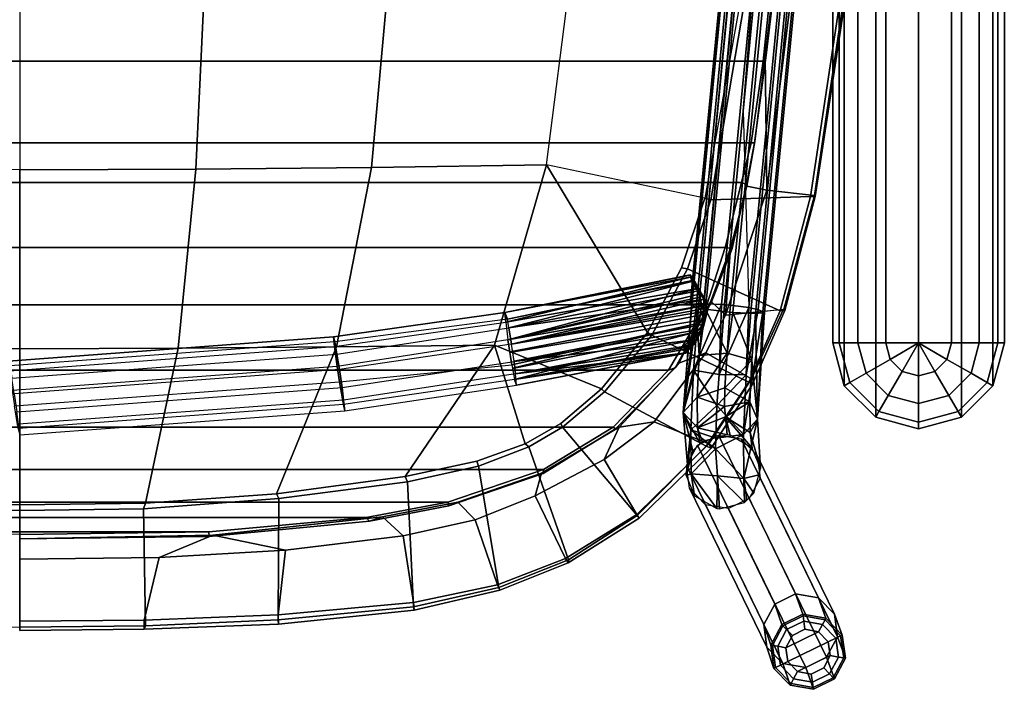
# Model space of a CAD drawing. Units: inches. Extents: x -2 to 130, y -6 to 144.
# Drawn here: x 80 to 92, y 120 to 128 of the extents above; entities that cross this region are included whole.
import ezdxf

# ---------------------------------------------------------------- set-up
doc = ezdxf.new("R2010")
doc.units = ezdxf.units.IN
doc.header["$MEASUREMENT"] = 0
for name, color, linetype in [('SEAT-ARM', 5, 'Continuous'), ('SEAT-BASE', 5, 'Continuous'), ('SEAT-FABRIC', 5, 'Continuous'), ('SEAT-GLIDE', 5, 'Continuous')]:
    doc.layers.add(name, color=color, linetype=linetype)

# ---------------------------------------------------------------- blocks, each defined once
blk = doc.blocks.new('1SAYL_SIDE_4LEG_UPHSBCK_ARMS_0T')
at = {"layer": 'SEAT-ARM'}
for points in [[(3.857, 11.479, 27.45), (3.357, 11.345, 27.45), (10.138, 11.345, 27.45), (9.638, 11.479, 27.45)], [(9.638, 11.479, 27.45), (9.638, 11.403, 27.161), (3.857, 11.403, 27.161), (3.857, 11.479, 27.45)], [(9.638, 11.479, 27.45), (10.138, 11.345, 27.45), (10.1, 11.279, 27.161), (9.638, 11.403, 27.161)], [(9.638, 11.186, 26.899), (3.857, 11.186, 26.899), (3.857, 11.403, 27.161), (9.638, 11.403, 27.161)], [(9.638, 11.403, 27.161), (10.1, 11.279, 27.161), (9.992, 11.091, 26.899), (9.638, 11.186, 26.899)], [(2.991, 10.979, 27.45), (10.504, 10.979, 27.45), (10.138, 11.345, 27.45), (3.357, 11.345, 27.45)], [(10.1, 11.279, 27.161), (10.439, 10.941, 27.161), (10.251, 10.832, 26.899), (9.992, 11.091, 26.899)], [(10.138, 11.345, 27.45), (10.504, 10.979, 27.45), (10.439, 10.941, 27.161), (10.1, 11.279, 27.161)], [(9.638, 11.186, 26.899), (9.638, 10.862, 26.682), (3.857, 10.862, 26.682), (3.857, 11.186, 26.899)], [(9.638, 11.186, 26.899), (9.992, 11.091, 26.899), (9.83, 10.81, 26.682), (9.638, 10.862, 26.682)], [(9.992, 11.091, 26.899), (10.251, 10.832, 26.899), (9.97, 10.67, 26.682), (9.83, 10.81, 26.682)], [(2.991, 10.979, 27.45), (2.857, 10.479, 27.45), (10.638, 10.479, 27.45), (10.504, 10.979, 27.45)], [(10.439, 10.941, 27.161), (10.562, 10.479, 27.161), (10.346, 10.479, 26.899), (10.251, 10.832, 26.899)], [(10.504, 10.979, 27.45), (10.638, 10.479, 27.45), (10.562, 10.479, 27.161), (10.439, 10.941, 27.161)], [(9.638, 10.479, 26.606), (3.857, 10.479, 26.606), (3.857, 10.862, 26.682), (9.638, 10.862, 26.682)], [(9.638, 10.862, 26.682), (9.83, 10.81, 26.682), (9.638, 10.479, 26.606)], [(9.83, 10.81, 26.682), (9.97, 10.67, 26.682), (9.638, 10.479, 26.606)], [(10.251, 10.832, 26.899), (10.346, 10.479, 26.899), (10.021, 10.479, 26.682), (9.97, 10.67, 26.682)], [(9.97, 10.67, 26.682), (10.021, 10.479, 26.682), (9.638, 10.479, 26.606)], [(2.991, 9.979, 27.45), (10.504, 9.979, 27.45), (10.638, 10.479, 27.45), (2.857, 10.479, 27.45)], [(9.638, 10.479, 26.606), (9.638, 10.096, 26.682), (3.857, 10.096, 26.682), (3.857, 10.479, 26.606)], [(10.021, 10.479, 26.682), (9.97, 10.288, 26.682), (9.638, 10.479, 26.606)], [(9.97, 10.288, 26.682), (9.83, 10.148, 26.682), (9.638, 10.479, 26.606)], [(9.83, 10.148, 26.682), (9.638, 10.096, 26.682), (9.638, 10.479, 26.606)], [(10.346, 10.479, 26.899), (10.251, 10.125, 26.899), (9.97, 10.288, 26.682), (10.021, 10.479, 26.682)], [(10.562, 10.479, 27.161), (10.439, 10.017, 27.161), (10.251, 10.125, 26.899), (10.346, 10.479, 26.899)], [(10.638, 10.479, 27.45), (10.504, 9.979, 27.45), (10.439, 10.017, 27.161), (10.562, 10.479, 27.161)], [(10.251, 10.125, 26.899), (9.992, 9.867, 26.899), (9.83, 10.148, 26.682), (9.97, 10.288, 26.682)], [(9.992, 9.867, 26.899), (9.638, 9.772, 26.899), (9.638, 10.096, 26.682), (9.83, 10.148, 26.682)], [(10.439, 10.017, 27.161), (10.1, 9.679, 27.161), (9.992, 9.867, 26.899), (10.251, 10.125, 26.899)], [(9.638, 9.772, 26.899), (3.857, 9.772, 26.899), (3.857, 10.096, 26.682), (9.638, 10.096, 26.682)], [(10.504, 9.979, 27.45), (10.138, 9.613, 27.45), (10.1, 9.679, 27.161), (10.439, 10.017, 27.161)], [(2.991, 9.979, 27.45), (3.357, 9.613, 27.45), (10.138, 9.613, 27.45), (10.504, 9.979, 27.45)], [(9.638, 9.772, 26.899), (9.638, 9.555, 27.161), (3.857, 9.555, 27.161), (3.857, 9.772, 26.899)], [(10.1, 9.679, 27.161), (9.638, 9.555, 27.161), (9.638, 9.772, 26.899), (9.992, 9.867, 26.899)], [(10.138, 9.613, 27.45), (9.638, 9.479, 27.45), (9.638, 9.555, 27.161), (10.1, 9.679, 27.161)], [(3.857, 9.479, 27.45), (9.638, 9.479, 27.45), (10.138, 9.613, 27.45), (3.357, 9.613, 27.45)], [(9.638, 9.479, 27.45), (3.857, 9.479, 27.45), (3.857, 9.555, 27.161), (9.638, 9.555, 27.161)]]:
    blk.add_3dface(points, dxfattribs=at)
at = {"layer": 'SEAT-BASE'}
for points in [[(12.802, 9.498, 2.087), (10.95, 8.597, 14.91), (11.215, 8.633, 14.951), (13.066, 9.534, 2.128)], [(13.066, 9.534, 2.128), (11.215, 8.633, 14.951), (11.452, 8.505, 14.976), (13.303, 9.406, 2.153)], [(12.61, 9.311, 2.046), (10.758, 8.411, 14.87), (10.95, 8.597, 14.91), (12.802, 9.498, 2.087)], [(12.565, 9.046, 2.021), (10.713, 8.145, 14.844), (10.758, 8.411, 14.87), (12.61, 9.311, 2.046)], [(13.303, 9.406, 2.153), (11.452, 8.505, 14.976), (11.57, 8.262, 14.976), (13.421, 9.163, 2.153)], [(9.274, 8.662, 16.44), (4.762, 9.099, 16.006), (4.737, 9.046, 16.221), (9.248, 8.609, 16.655)], [(9.283, 8.681, 16.366), (4.771, 9.117, 15.931), (4.762, 9.099, 16.006), (9.274, 8.662, 16.44)], [(9.296, 8.578, 16.128), (4.784, 9.014, 15.694), (4.771, 9.117, 15.931), (9.283, 8.681, 16.366)], [(13.421, 9.163, 2.153), (11.57, 8.262, 14.976), (11.525, 7.996, 14.951), (13.376, 8.897, 2.128)], [(9.232, 8.529, 16.738), (4.721, 8.965, 16.304), (4.716, 8.938, 16.331), (9.227, 8.502, 16.766)], [(9.248, 8.609, 16.655), (4.737, 9.046, 16.221), (4.721, 8.965, 16.304), (9.232, 8.529, 16.738)], [(9.284, 8.315, 15.98), (4.773, 8.751, 15.545), (4.784, 9.014, 15.694), (9.296, 8.578, 16.128)], [(12.683, 8.803, 2.021), (10.831, 7.902, 14.844), (10.713, 8.145, 14.844), (12.565, 9.046, 2.021)], [(9.227, 8.502, 16.766), (4.716, 8.938, 16.331), (4.68, 8.652, 16.409), (6.936, 8.434, 16.626)], [(13.376, 8.897, 2.128), (11.525, 7.996, 14.951), (11.333, 7.81, 14.91), (13.184, 8.711, 2.087)], [(9.281, 8.28, 15.975), (4.77, 8.716, 15.541), (4.773, 8.751, 15.545), (9.284, 8.315, 15.98)], [(5.53, 8.791, 16.48), (6.285, 8.701, 16.487), (6.355, 8.667, 16.44), (5.528, 8.754, 16.41)], [(5.528, -8.754, 16.41), (5.528, 8.754, 16.41), (6.355, 8.667, 16.44), (6.355, -8.667, 16.44)], [(6.298, 8.691, 16.61), (6.285, 8.701, 16.487), (5.53, 8.791, 16.48), (5.536, 8.78, 16.591)], [(12.92, 8.675, 2.046), (11.068, 7.774, 14.87), (10.831, 7.902, 14.844), (12.683, 8.803, 2.021)], [(9.189, 8.181, 16.839), (4.677, 8.618, 16.405), (4.666, 8.355, 16.256), (9.178, 7.918, 16.691)], [(9.192, 8.216, 16.843), (6.936, 8.434, 16.626), (4.677, 8.618, 16.405), (9.189, 8.181, 16.839)], [(9.246, 7.994, 16.053), (4.735, 8.43, 15.619), (4.77, 8.716, 15.541), (9.281, 8.28, 15.975)], [(6.298, 8.691, 16.61), (7.289, 8.57, 16.6), (7.304, 8.565, 16.489), (6.285, 8.701, 16.487)], [(7.304, 8.565, 16.489), (7.305, 8.528, 16.426), (6.355, 8.667, 16.44), (6.285, 8.701, 16.487)], [(6.355, -8.667, 16.44), (6.355, 8.667, 16.44), (7.305, 8.528, 16.426), (7.305, -8.528, 16.426)], [(9.232, 8.529, 16.738), (10.009, 8.469, 16.667), (9.248, 8.609, 16.655)], [(9.274, 8.662, 16.44), (9.248, 8.609, 16.655), (10.009, 8.469, 16.667), (10.704, 8.438, 16.308)], [(9.274, 8.662, 16.44), (10.526, 8.602, 16.077), (9.283, 8.681, 16.366)], [(10.526, 8.602, 16.077), (9.274, 8.662, 16.44), (10.704, 8.438, 16.308)], [(9.296, 8.578, 16.128), (9.283, 8.681, 16.366), (10.526, 8.602, 16.077)], [(10.526, 8.602, 16.077), (11.101, 8.638, 14.935), (10.684, 8.514, 15.411)], [(11.217, 8.441, 15.717), (11.175, 8.618, 14.944), (11.101, 8.638, 14.935), (10.526, 8.602, 16.077)], [(10.864, 8.541, 14.894), (10.684, 8.514, 15.411), (11.101, 8.638, 14.935)], [(13.184, 8.711, 2.087), (11.333, 7.81, 14.91), (11.068, 7.774, 14.87), (12.92, 8.675, 2.046)], [(11.175, 8.618, 14.944), (11.217, 8.441, 15.717), (11.388, 8.559, 14.971)], [(7.809, 8.476, 16.598), (7.792, 8.475, 16.478), (7.304, 8.565, 16.489), (7.289, 8.57, 16.6)], [(7.304, 8.565, 16.489), (7.792, 8.475, 16.478), (7.769, 8.413, 16.403), (7.305, 8.528, 16.426)], [(7.769, -8.413, 16.403), (7.305, -8.528, 16.426), (7.305, 8.528, 16.426), (7.769, 8.413, 16.403)], [(10.005, 8.156, 16.694), (9.227, 8.502, 16.766), (9.192, 8.216, 16.843)], [(10.009, 8.469, 16.667), (9.232, 8.529, 16.738), (9.227, 8.502, 16.766)], [(9.227, 8.502, 16.766), (10.005, 8.156, 16.694), (10.009, 8.469, 16.667)], [(9.284, 8.315, 15.98), (9.296, 8.578, 16.128), (9.839, 8.534, 16.076)], [(9.839, 8.534, 16.076), (9.757, 8.248, 15.85), (9.284, 8.315, 15.98)], [(10.526, 8.602, 16.077), (9.839, 8.534, 16.076), (9.296, 8.578, 16.128)], [(9.757, 8.248, 15.85), (9.839, 8.534, 16.076), (10.162, 8.221, 15.742)], [(9.839, 8.534, 16.076), (10.526, 8.602, 16.077), (10.326, 8.511, 15.825)], [(10.326, 8.511, 15.825), (10.162, 8.221, 15.742), (9.839, 8.534, 16.076)], [(10.162, 8.221, 15.742), (10.326, 8.511, 15.825), (10.379, 8.218, 15.552)], [(10.684, 8.514, 15.411), (10.326, 8.511, 15.825), (10.526, 8.602, 16.077)], [(10.326, 8.511, 15.825), (10.684, 8.514, 15.411), (10.498, 8.228, 15.299)], [(10.498, 8.228, 15.299), (10.379, 8.218, 15.552), (10.326, 8.511, 15.825)], [(10.715, 8.281, 14.854), (10.498, 8.228, 15.299), (10.864, 8.541, 14.894)], [(10.684, 8.514, 15.411), (10.864, 8.541, 14.894), (10.498, 8.228, 15.299)], [(10.526, 8.602, 16.077), (10.704, 8.438, 16.308), (11.217, 8.441, 15.717)], [(11.47, 8.476, 14.977), (11.388, 8.559, 14.971), (11.217, 8.441, 15.717)], [(9.225, 7.886, 16.163), (4.714, 8.323, 15.729), (4.73, 8.404, 15.646), (9.241, 7.967, 16.081)], [(9.241, 7.967, 16.081), (4.73, 8.404, 15.646), (4.731, 8.408, 15.642), (9.242, 7.972, 16.076)], [(9.242, 7.972, 16.076), (4.731, 8.408, 15.642), (4.735, 8.43, 15.619), (9.246, 7.994, 16.053)], [(8.536, 8.307, 16.458), (8.524, 8.226, 16.366), (7.769, 8.413, 16.403), (7.792, 8.475, 16.478)], [(7.769, -8.413, 16.403), (7.769, 8.413, 16.403), (8.524, 8.226, 16.366), (8.524, -8.226, 16.366)], [(7.809, 8.476, 16.598), (8.532, 8.286, 16.571), (8.536, 8.307, 16.458), (7.792, 8.475, 16.478)], [(10.369, 8.129, 16.627), (10.009, 8.469, 16.667), (10.005, 8.156, 16.694)], [(10.704, 8.438, 16.308), (10.009, 8.469, 16.667), (10.369, 8.129, 16.627)], [(10.369, 8.129, 16.627), (10.747, 8.117, 16.37), (10.704, 8.438, 16.308)], [(10.704, 8.438, 16.308), (10.872, 8.113, 16.285), (11.217, 8.441, 15.717)], [(10.872, 8.113, 16.285), (10.704, 8.438, 16.308), (10.747, 8.117, 16.37)], [(11.187, 8.134, 15.694), (11.217, 8.441, 15.717), (10.872, 8.113, 16.285)], [(11.217, 8.441, 15.717), (11.187, 8.134, 15.694), (11.497, 8.449, 14.979)], [(11.573, 8.16, 14.97), (11.497, 8.449, 14.979), (11.187, 8.134, 15.694)], [(11.497, 8.449, 14.979), (11.47, 8.476, 14.977), (11.217, 8.441, 15.717)], [(9.178, 7.918, 16.691), (4.666, 8.355, 16.256), (4.666, 8.354, 16.255), (9.178, 7.917, 16.689)], [(9.178, 7.917, 16.689), (4.666, 8.354, 16.255), (4.679, 8.252, 16.019), (9.191, 7.815, 16.453)], [(9.191, 7.815, 16.453), (4.679, 8.252, 16.019), (4.688, 8.27, 15.944), (9.199, 7.833, 16.378)], [(9.199, 7.833, 16.378), (4.688, 8.27, 15.944), (4.689, 8.271, 15.94), (9.2, 7.834, 16.374)], [(9.2, 7.834, 16.374), (4.689, 8.271, 15.94), (4.714, 8.323, 15.729), (9.225, 7.886, 16.163)], [(8.536, 8.307, 16.458), (9.172, 8.062, 16.422), (9.195, 8.009, 16.357), (8.524, 8.226, 16.366)], [(9.152, 8.058, 16.539), (9.172, 8.062, 16.422), (8.536, 8.307, 16.458), (8.532, 8.286, 16.571)], [(9.246, 7.994, 16.053), (9.281, 8.28, 15.975), (9.757, 8.248, 15.85)], [(9.281, 8.28, 15.975), (9.284, 8.315, 15.98), (9.757, 8.248, 15.85)], [(10.498, 8.228, 15.299), (10.715, 8.281, 14.854), (10.71, 8.247, 14.851)], [(9.195, -8.009, 16.357), (8.524, -8.226, 16.366), (8.524, 8.226, 16.366), (9.195, 8.009, 16.357)], [(9.178, 7.918, 16.691), (9.955, 7.855, 16.616), (9.189, 8.181, 16.839)], [(10.005, 8.156, 16.694), (9.192, 8.216, 16.843), (9.189, 8.181, 16.839)], [(10.005, 8.156, 16.694), (9.189, 8.181, 16.839), (9.955, 7.855, 16.616)], [(9.757, 8.248, 15.85), (9.785, 7.92, 16.025), (9.246, 7.994, 16.053)], [(10.162, 8.221, 15.742), (10.271, 7.897, 15.774), (9.757, 8.248, 15.85)], [(9.785, 7.92, 16.025), (9.757, 8.248, 15.85), (10.271, 7.897, 15.774)], [(10.369, 8.129, 16.627), (10.005, 8.156, 16.694), (9.955, 7.855, 16.616)], [(10.271, 7.897, 15.774), (10.162, 8.221, 15.742), (10.379, 8.218, 15.552)], [(10.379, 8.218, 15.552), (10.63, 7.9, 15.36), (10.271, 7.897, 15.774)], [(10.63, 7.9, 15.36), (10.379, 8.218, 15.552), (10.498, 8.228, 15.299)], [(10.63, 7.9, 15.36), (10.498, 8.228, 15.299), (10.71, 8.247, 14.851)], [(10.71, 8.247, 14.851), (10.786, 7.958, 14.842), (10.63, 7.9, 15.36)], [(11.187, 8.134, 15.694), (11.568, 8.126, 14.967), (11.573, 8.16, 14.97)], [(9.152, 8.058, 16.539), (9.875, 7.683, 16.485), (9.927, 7.642, 16.365), (9.172, 8.062, 16.422)], [(9.927, 7.642, 16.365), (9.956, 7.565, 16.295), (9.195, 8.009, 16.357), (9.172, 8.062, 16.422)], [(9.955, 7.855, 16.616), (10.65, 7.824, 16.257), (10.369, 8.129, 16.627)], [(10.747, 8.117, 16.37), (10.369, 8.129, 16.627), (10.65, 7.824, 16.257)], [(10.747, 8.117, 16.37), (10.65, 7.824, 16.257), (10.872, 8.113, 16.285)], [(11.163, 7.827, 15.666), (10.872, 8.113, 16.285), (10.65, 7.824, 16.257)], [(10.872, 8.113, 16.285), (11.163, 7.827, 15.666), (11.187, 8.134, 15.694)], [(11.568, 8.126, 14.967), (11.187, 8.134, 15.694), (11.163, 7.827, 15.666)], [(11.163, 7.827, 15.666), (11.419, 7.866, 14.927), (11.568, 8.126, 14.967)], [(8.913, 7.865, 16.141), (8.977, 7.901, 16.091), (9.027, 7.93, 16.051), (9.464, 5.704, 15.938)], [(9.02, 7.899, 16.617), (8.962, 7.882, 16.674), (9.067, 7.928, 16.679)], [(9.005, 7.906, 16.74), (9.067, 7.928, 16.679), (8.962, 7.882, 16.674)], [(8.977, 7.901, 16.091), (9.034, 7.912, 16.151), (9.027, 7.93, 16.051)], [(9.067, 7.928, 16.679), (9.005, 7.906, 16.74), (9.106, 7.935, 16.694)], [(9.071, 7.92, 16.768), (9.106, 7.935, 16.694), (9.005, 7.906, 16.74)], [(9.027, 7.93, 16.051), (9.076, 7.939, 16.117), (9.127, 7.986, 15.972)], [(9.464, 5.704, 15.938), (9.027, 7.93, 16.051), (9.127, 7.986, 15.972), (9.464, 5.704, 15.938)], [(9.076, 7.939, 16.117), (9.027, 7.93, 16.051), (9.034, 7.912, 16.151)], [(9.103, 7.927, 16.781), (9.133, 7.94, 16.704), (9.106, 7.935, 16.694), (9.071, 7.92, 16.768)], [(9.603, 5.692, 16.707), (9.103, 7.927, 16.781), (9.071, 7.92, 16.768), (9.603, 5.692, 16.707)], [(9.153, 7.988, 16.056), (9.127, 7.986, 15.972), (9.076, 7.939, 16.117)], [(9.133, 7.94, 16.704), (9.103, 7.927, 16.781), (9.215, 7.956, 16.736)], [(9.204, 7.949, 16.823), (9.215, 7.956, 16.736), (9.103, 7.927, 16.781)], [(9.603, 5.692, 16.707), (9.204, 7.949, 16.823), (9.103, 7.927, 16.781), (9.603, 5.692, 16.707)], [(9.127, 7.986, 15.972), (9.153, 7.988, 16.056), (9.215, 8.001, 16.048), (9.2, 8.002, 15.962)], [(9.127, 7.986, 15.972), (9.2, 8.002, 15.962), (9.652, 5.735, 15.851)], [(9.464, 5.704, 15.938), (9.127, 7.986, 15.972), (9.652, 5.735, 15.851)], [(9.195, -8.009, 16.357), (9.195, 8.009, 16.357), (9.956, 7.565, 16.295), (9.956, -7.565, 16.295)], [(9.2, 8.002, 15.962), (9.215, 8.001, 16.048), (9.238, 8.007, 16.045), (9.234, 8.01, 15.958)], [(9.2, 8.002, 15.962), (9.234, 8.01, 15.958), (9.652, 5.735, 15.851)], [(9.215, 7.956, 16.736), (9.204, 7.949, 16.823), (9.305, 7.934, 16.726)], [(9.314, 7.932, 16.812), (9.305, 7.934, 16.726), (9.204, 7.949, 16.823)], [(9.743, 5.713, 16.692), (9.314, 7.932, 16.812), (9.204, 7.949, 16.823), (9.603, 5.692, 16.707)], [(9.225, 7.886, 16.163), (9.241, 7.967, 16.081), (9.242, 7.972, 16.076), (9.785, 7.92, 16.025)], [(9.234, 8.01, 15.958), (9.238, 8.007, 16.045), (9.261, 8.012, 16.042), (9.263, 8.017, 15.954)], [(9.234, 8.01, 15.958), (9.263, 8.017, 15.954), (9.652, 5.735, 15.851)], [(9.242, 7.972, 16.076), (9.246, 7.994, 16.053), (9.785, 7.92, 16.025)], [(9.263, 8.017, 15.954), (9.261, 8.012, 16.042), (9.421, 7.978, 15.989)], [(9.396, 7.967, 16.068), (9.421, 7.978, 15.989), (9.261, 8.012, 16.042)], [(9.263, 8.017, 15.954), (9.421, 7.978, 15.989), (9.85, 5.763, 15.895), (9.652, 5.735, 15.851)], [(9.305, 7.934, 16.726), (9.314, 7.932, 16.812), (9.351, 7.923, 16.721)], [(9.373, 7.924, 16.806), (9.351, 7.923, 16.721), (9.314, 7.932, 16.812)], [(9.373, 7.924, 16.806), (9.314, 7.932, 16.812), (9.743, 5.713, 16.692), (9.748, 5.714, 16.691)], [(9.351, 7.923, 16.721), (9.373, 7.924, 16.806), (9.388, 7.914, 16.717)], [(9.408, 7.918, 16.803), (9.388, 7.914, 16.717), (9.373, 7.924, 16.806)], [(9.408, 7.918, 16.803), (9.373, 7.924, 16.806), (9.748, 5.714, 16.691), (9.892, 5.736, 16.675)], [(9.421, 7.978, 15.989), (9.396, 7.967, 16.068), (9.475, 7.965, 16.001)], [(9.422, 7.959, 16.074), (9.475, 7.965, 16.001), (9.396, 7.967, 16.068)], [(9.85, 5.763, 15.895), (9.421, 7.978, 15.989), (9.475, 7.965, 16.001), (9.856, 5.764, 15.896)], [(9.475, 7.965, 16.001), (9.422, 7.959, 16.074), (9.598, 7.893, 16.089)], [(9.541, 7.872, 16.151), (9.598, 7.893, 16.089), (9.422, 7.959, 16.074)], [(9.598, 7.893, 16.089), (9.856, 5.764, 15.896), (9.475, 7.965, 16.001)], [(9.856, 5.764, 15.896), (9.475, 7.965, 16.001), (9.856, 5.764, 15.896)], [(10.813, 7.931, 14.844), (10.895, 7.847, 14.85), (10.449, 7.733, 16.005)], [(10.63, 7.9, 15.36), (10.813, 7.931, 14.844), (10.449, 7.733, 16.005)], [(10.813, 7.931, 14.844), (10.63, 7.9, 15.36), (10.786, 7.958, 14.842)], [(8.846, 7.817, 16.378), (8.889, 7.828, 16.379), (8.905, 7.859, 16.171)], [(9.282, 5.657, 16.389), (8.846, 7.817, 16.378), (8.905, 7.859, 16.171), (9.363, 5.686, 16.007)], [(8.932, 7.838, 16.402), (8.846, 7.817, 16.378), (8.891, 7.829, 16.428)], [(8.846, 7.817, 16.378), (8.932, 7.838, 16.402), (8.889, 7.828, 16.379)], [(8.849, 7.818, 16.432), (8.891, 7.829, 16.428), (8.846, 7.817, 16.378)], [(9.282, 5.657, 16.389), (8.849, 7.818, 16.432), (8.846, 7.817, 16.378), (9.282, 5.657, 16.389)], [(8.891, 7.829, 16.428), (8.849, 7.818, 16.432), (8.868, 7.831, 16.53)], [(8.849, 7.818, 16.432), (9.282, 5.657, 16.389), (9.282, 5.657, 16.389), (8.868, 7.831, 16.53)], [(8.849, 7.818, 16.432), (9.282, 5.657, 16.389), (9.282, 5.657, 16.389)], [(9.005, 7.906, 16.74), (8.962, 7.882, 16.674), (8.868, 7.831, 16.53), (9.396, 5.667, 16.567)], [(8.961, 7.862, 16.538), (8.868, 7.831, 16.53), (9.02, 7.899, 16.617)], [(8.962, 7.882, 16.674), (9.02, 7.899, 16.617), (8.868, 7.831, 16.53)], [(8.868, 7.831, 16.53), (8.961, 7.862, 16.538), (8.933, 7.839, 16.423)], [(8.891, 7.829, 16.428), (8.868, 7.831, 16.53), (8.933, 7.839, 16.423)], [(9.282, 5.657, 16.389), (9.396, 5.667, 16.567), (8.868, 7.831, 16.53)], [(9.396, 5.667, 16.567), (8.868, 7.831, 16.53), (9.396, 5.667, 16.567)], [(8.889, 7.828, 16.379), (8.978, 7.875, 16.213), (8.913, 7.865, 16.141), (8.905, 7.859, 16.171)], [(8.889, 7.828, 16.379), (8.932, 7.838, 16.38), (8.978, 7.875, 16.213)], [(8.932, 7.838, 16.38), (8.889, 7.828, 16.379), (8.932, 7.838, 16.402)], [(8.891, 7.829, 16.428), (8.933, 7.839, 16.423), (8.932, 7.838, 16.402)], [(9.363, 5.686, 16.007), (8.905, 7.859, 16.171), (8.913, 7.865, 16.141), (9.363, 5.686, 16.007)], [(8.913, 7.865, 16.141), (8.984, 7.88, 16.191), (8.977, 7.901, 16.091)], [(8.984, 7.88, 16.191), (8.913, 7.865, 16.141), (8.978, 7.875, 16.213)], [(9.464, 5.704, 15.938), (9.363, 5.686, 16.007), (8.913, 7.865, 16.141)], [(9.363, 5.686, 16.007), (8.913, 7.865, 16.141), (9.363, 5.686, 16.007)], [(9.034, 7.912, 16.151), (8.977, 7.901, 16.091), (8.984, 7.88, 16.191)], [(9.603, 5.692, 16.707), (9.071, 7.92, 16.768), (9.005, 7.906, 16.74), (9.603, 5.692, 16.707)], [(9.603, 5.692, 16.707), (9.005, 7.906, 16.74), (9.396, 5.667, 16.567)], [(9.955, 7.855, 16.616), (9.178, 7.918, 16.691), (9.178, 7.917, 16.689)], [(9.178, 7.917, 16.689), (10.449, 7.733, 16.005), (9.955, 7.855, 16.616)], [(10.449, 7.733, 16.005), (9.178, 7.917, 16.689), (9.199, 7.833, 16.378)], [(9.191, 7.815, 16.453), (9.199, 7.833, 16.378), (9.178, 7.917, 16.689)], [(9.199, 7.833, 16.378), (9.2, 7.834, 16.374), (10.449, 7.733, 16.005)], [(9.225, 7.886, 16.163), (10.449, 7.733, 16.005), (9.2, 7.834, 16.374)], [(9.225, 7.886, 16.163), (9.785, 7.92, 16.025), (10.449, 7.733, 16.005)], [(9.388, 7.914, 16.717), (9.408, 7.918, 16.803), (9.469, 7.873, 16.655)], [(9.514, 7.88, 16.721), (9.469, 7.873, 16.655), (9.408, 7.918, 16.803)], [(9.933, 5.744, 16.634), (9.408, 7.918, 16.803), (9.892, 5.736, 16.675)], [(9.937, 5.745, 16.63), (9.514, 7.88, 16.721), (9.408, 7.918, 16.803), (9.933, 5.744, 16.634)], [(9.469, 7.873, 16.655), (9.514, 7.88, 16.721), (9.606, 7.805, 16.551)], [(9.679, 7.82, 16.594), (9.606, 7.805, 16.551), (9.514, 7.88, 16.721)], [(10.066, 5.769, 16.499), (9.514, 7.88, 16.721), (9.937, 5.745, 16.63)], [(9.514, 7.88, 16.721), (10.066, 5.769, 16.499), (9.679, 7.82, 16.594)], [(9.598, 7.893, 16.089), (9.541, 7.872, 16.151), (9.659, 7.857, 16.133)], [(9.589, 7.838, 16.182), (9.659, 7.857, 16.133), (9.541, 7.872, 16.151)], [(9.659, 7.857, 16.133), (9.589, 7.838, 16.182), (9.754, 7.769, 16.325)], [(9.668, 7.75, 16.325), (9.754, 7.769, 16.325), (9.589, 7.838, 16.182)], [(9.598, 7.893, 16.089), (9.659, 7.857, 16.133), (10, 5.781, 15.999)], [(9.856, 5.764, 15.896), (9.598, 7.893, 16.089), (10, 5.781, 15.999)], [(9.606, 7.805, 16.551), (9.679, 7.82, 16.594), (9.617, 7.799, 16.542)], [(9.693, 7.815, 16.584), (9.617, 7.799, 16.542), (9.679, 7.82, 16.594)], [(9.617, 7.799, 16.542), (9.693, 7.815, 16.584), (9.702, 7.808, 16.569), (9.66, 7.759, 16.454)], [(9.659, 7.857, 16.133), (9.754, 7.769, 16.325), (10, 5.781, 15.999)], [(9.702, 7.808, 16.569), (9.679, 7.82, 16.594), (10.066, 5.769, 16.499)], [(9.702, 7.808, 16.569), (9.693, 7.815, 16.584), (9.679, 7.82, 16.594)], [(9.758, 7.765, 16.37), (9.702, 7.808, 16.569), (10.066, 5.769, 16.499)], [(10.271, 7.897, 15.774), (10.449, 7.733, 16.005), (9.785, 7.92, 16.025)], [(10.65, 7.824, 16.257), (9.955, 7.855, 16.616), (10.449, 7.733, 16.005)], [(10.449, 7.733, 16.005), (10.271, 7.897, 15.774), (10.63, 7.9, 15.36)], [(11.108, 7.789, 14.876), (10.449, 7.733, 16.005), (10.895, 7.847, 14.85)], [(10.449, 7.733, 16.005), (11.108, 7.789, 14.876), (10.65, 7.824, 16.257)], [(10.65, 7.824, 16.257), (11.182, 7.769, 14.886), (11.163, 7.827, 15.666)], [(11.182, 7.769, 14.886), (10.65, 7.824, 16.257), (11.108, 7.789, 14.876)], [(11.419, 7.866, 14.927), (11.163, 7.827, 15.666), (11.182, 7.769, 14.886)], [(9.754, 7.769, 16.325), (9.668, 7.75, 16.325), (9.755, 7.768, 16.328)], [(9.67, 7.748, 16.337), (9.755, 7.768, 16.328), (9.668, 7.75, 16.325)], [(9.755, 7.768, 16.328), (9.67, 7.748, 16.337), (9.757, 7.766, 16.349)], [(9.672, 7.746, 16.354), (9.757, 7.766, 16.349), (9.67, 7.748, 16.337)], [(9.757, 7.766, 16.349), (9.672, 7.746, 16.354), (9.715, 7.755, 16.37)], [(9.672, 7.746, 16.37), (9.715, 7.755, 16.37), (9.672, 7.746, 16.354)], [(9.715, 7.755, 16.37), (9.758, 7.765, 16.37), (9.757, 7.766, 16.349)], [(9.755, 7.768, 16.328), (10, 5.781, 15.999), (9.754, 7.769, 16.325)], [(10.131, 5.79, 16.235), (10, 5.781, 15.999), (9.755, 7.768, 16.328)], [(10, 5.781, 15.999), (9.755, 7.768, 16.328), (10, 5.781, 15.999)], [(10.131, 5.79, 16.235), (9.755, 7.768, 16.328), (9.757, 7.766, 16.349)], [(9.757, 7.766, 16.349), (10.131, 5.79, 16.236), (10.131, 5.79, 16.235)], [(10.131, 5.79, 16.236), (9.757, 7.766, 16.349), (10.131, 5.79, 16.236)], [(10.066, 5.769, 16.499), (10.131, 5.79, 16.236), (9.757, 7.766, 16.349), (9.758, 7.765, 16.37)], [(10.066, 5.769, 16.499), (10.066, 5.769, 16.499), (9.758, 7.765, 16.37)], [(10.622, 6.988, 16.405), (10.639, 6.944, 16.289), (9.927, 7.642, 16.365), (9.875, 7.683, 16.485)], [(9.927, 7.642, 16.365), (10.639, 6.944, 16.289), (10.619, 6.918, 16.22), (9.956, 7.565, 16.295)], [(10.619, -6.918, 16.22), (9.956, -7.565, 16.295), (9.956, 7.565, 16.295), (10.619, 6.918, 16.22)], [(10.639, 6.944, 16.289), (11.161, 6.104, 16.215), (11.115, 6.108, 16.146), (10.619, 6.918, 16.22)], [(10.619, -6.918, 16.22), (10.619, 6.918, 16.22), (11.115, 6.108, 16.146), (11.115, -6.108, 16.146)], [(10.639, 6.944, 16.289), (10.622, 6.988, 16.405), (11.157, 6.085, 16.326), (11.161, 6.104, 16.215)], [(11.493, -4.993, 16.093), (11.115, -6.108, 16.146), (11.115, 6.108, 16.146), (11.493, 4.993, 16.093)], [(11.539, 5.002, 16.165), (11.493, 4.993, 16.093), (11.115, 6.108, 16.146), (11.161, 6.104, 16.215)], [(11.539, 5.002, 16.165), (11.161, 6.104, 16.215), (11.157, 6.085, 16.326), (11.496, 5.106, 16.279)], [(10.159, 3.758, 15.814), (9.856, 5.764, 15.896), (9.652, 5.735, 15.851), (9.95, 3.727, 15.803)], [(10, 5.781, 15.999), (10.304, 3.776, 15.937), (10.159, 3.758, 15.814), (9.856, 5.764, 15.896)], [(10.091, 3.729, 16.644), (9.892, 5.736, 16.675), (10.066, 5.769, 16.499), (10.356, 3.773, 16.438)], [(10.429, 3.79, 16.17), (10.131, 5.79, 16.236), (10, 5.781, 15.999), (10.304, 3.776, 15.937)], [(10.066, 5.769, 16.499), (10.356, 3.773, 16.438), (10.429, 3.79, 16.17), (10.131, 5.79, 16.236)], [(9.363, 5.686, 16.007), (9.626, 3.674, 15.994), (9.569, 3.659, 16.264), (9.282, 5.657, 16.389)], [(9.282, 5.657, 16.389), (9.569, 3.659, 16.264), (9.681, 3.671, 16.51), (9.396, 5.667, 16.567)], [(9.769, 3.698, 15.878), (9.464, 5.704, 15.938), (9.363, 5.686, 16.007), (9.626, 3.674, 15.994)], [(9.681, 3.671, 16.51), (9.396, 5.667, 16.567), (9.603, 5.692, 16.707), (9.913, 3.702, 16.645)], [(9.652, 5.735, 15.851), (9.95, 3.727, 15.803), (9.769, 3.698, 15.878), (9.464, 5.704, 15.938)], [(9.603, 5.692, 16.707), (9.913, 3.702, 16.645), (10.091, 3.729, 16.644), (9.892, 5.736, 16.675)], [(11.539, 5.002, 16.165), (11.496, 5.106, 16.279), (11.667, 4.229, 16.256), (11.716, 4.078, 16.146)], [(11.539, 5.002, 16.165), (11.716, 4.078, 16.146), (11.674, 4.04, 16.072), (11.493, 4.993, 16.093)], [(11.493, -4.993, 16.093), (11.493, 4.993, 16.093), (11.674, 4.04, 16.072), (11.674, -4.04, 16.072)], [(11.894, 2.208, 16.124), (11.716, 4.078, 16.146), (11.667, 4.229, 16.256), (11.879, 2.252, 16.229)], [(11.894, 2.208, 16.124), (11.842, 2.206, 16.05), (11.674, 4.04, 16.072), (11.716, 4.078, 16.146)], [(11.842, -2.206, 16.05), (11.674, -4.04, 16.072), (11.674, 4.04, 16.072), (11.842, 2.206, 16.05)], [(10.709, 0, 16.126), (10.429, 3.79, 16.17), (10.304, 3.776, 15.937), (10.584, -0.013, 15.893)], [(10.356, 3.773, 16.438), (10.636, -0.017, 16.394), (10.709, 0, 16.126), (10.429, 3.79, 16.17)], [(9.626, 3.674, 15.994), (9.906, -0.116, 15.95), (9.849, -0.13, 16.221), (9.569, 3.659, 16.264)], [(10.049, -0.092, 15.834), (9.769, 3.698, 15.878), (9.626, 3.674, 15.994), (9.906, -0.116, 15.95)], [(9.962, -0.119, 16.467), (9.681, 3.671, 16.51), (9.913, 3.702, 16.645), (10.194, -0.088, 16.602)], [(9.95, 3.727, 15.803), (10.23, -0.063, 15.759), (10.049, -0.092, 15.834), (9.769, 3.698, 15.878)], [(9.913, 3.702, 16.645), (10.194, -0.088, 16.602), (10.372, -0.061, 16.601), (10.091, 3.729, 16.644)], [(10.44, -0.032, 15.77), (10.159, 3.758, 15.814), (9.95, 3.727, 15.803), (10.23, -0.063, 15.759)], [(10.372, -0.061, 16.601), (10.091, 3.729, 16.644), (10.356, 3.773, 16.438), (10.636, -0.017, 16.394)], [(10.304, 3.776, 15.937), (10.584, -0.013, 15.893), (10.44, -0.032, 15.77), (10.159, 3.758, 15.814)], [(9.569, 3.659, 16.264), (9.849, -0.13, 16.221), (9.962, -0.119, 16.467), (9.681, 3.671, 16.51)], [(11.894, 2.208, 16.124), (11.922, 0, 16.118), (11.873, 0, 16.044), (11.842, 2.206, 16.05)], [(11.842, -2.206, 16.05), (11.842, 2.206, 16.05), (11.873, 0, 16.044), (11.842, -2.206, 16.05)], [(11.894, 2.208, 16.124), (11.879, 2.252, 16.229), (11.922, 0, 16.223), (11.922, 0, 16.118)]]:
    blk.add_3dface(points, dxfattribs=at)
for points, invisible_edges in [([(6.936, 8.434, 16.626), (4.68, 8.652, 16.409), (4.677, 8.618, 16.405)], 12), ([(6.936, 8.434, 16.626), (9.192, 8.216, 16.843), (9.227, 8.502, 16.766)], 12), ([(9.66, 7.759, 16.454), (9.702, 7.808, 16.569), (9.715, 7.755, 16.37)], 15), ([(9.758, 7.765, 16.37), (9.715, 7.755, 16.37), (9.702, 7.808, 16.569)], 2), ([(9.715, 7.755, 16.37), (9.672, 7.746, 16.37), (9.66, 7.759, 16.454)], 12)]:
    blk.add_3dface(points, dxfattribs=dict(at, invisible_edges=invisible_edges))
at = {"layer": 'SEAT-FABRIC'}
for points in [[(5.224, 9.666, 17.631), (5.224, 9.687, 17.759), (7.933, 9.272, 17.612), (7.918, 9.267, 17.491)], [(5.241, 9.624, 17.854), (7.931, 9.218, 17.688), (7.933, 9.272, 17.612), (5.224, 9.687, 17.759)], [(5.224, 9.666, 17.631), (7.918, 9.267, 17.491), (7.858, 8.711, 16.686), (5.314, 9.027, 16.687)], [(7.969, 8.057, 18.508), (7.931, 9.218, 17.688), (5.241, 9.624, 17.854), (5.682, 8.444, 18.564)], [(9.247, 8.909, 17.289), (9.315, 8.229, 16.599), (7.858, 8.711, 16.686), (7.918, 9.267, 17.491)], [(9.247, 8.909, 17.289), (7.918, 9.267, 17.491), (7.933, 9.272, 17.612), (9.261, 8.919, 17.396)], [(9.264, 8.867, 17.49), (9.261, 8.919, 17.396), (7.933, 9.272, 17.612), (7.931, 9.218, 17.688)], [(7.969, 8.057, 18.508), (8.774, 7.785, 18.472), (9.264, 8.867, 17.49), (7.931, 9.218, 17.688)], [(6.298, 8.691, 16.61), (5.536, 8.78, 16.591), (5.314, 9.027, 16.687), (7.858, 8.711, 16.686)], [(9.546, 7.37, 18.421), (10.096, 8.502, 17.332), (9.264, 8.867, 17.49), (8.774, 7.785, 18.472)], [(9.244, 8.903, 17.286), (9.261, 8.919, 17.396), (10.119, 8.544, 17.235), (10.056, 8.532, 17.122)], [(9.244, 8.903, 17.286), (10.056, 8.532, 17.122), (9.754, 8, 16.56), (9.315, 8.229, 16.599)], [(9.264, 8.867, 17.49), (10.096, 8.502, 17.332), (10.119, 8.544, 17.235), (9.261, 8.919, 17.396)], [(7.858, 8.711, 16.686), (7.809, 8.476, 16.598), (7.289, 8.57, 16.6), (6.298, 8.691, 16.61)], [(7.809, 8.476, 16.598), (7.858, 8.711, 16.686), (9.315, 8.229, 16.599), (8.532, 8.286, 16.571)], [(9.546, 7.37, 18.421), (10.208, 6.819, 18.359), (10.842, 8.001, 17.166), (10.096, 8.502, 17.332)], [(10.815, 8.033, 16.946), (10.56, 7.395, 16.47), (9.754, 8, 16.56), (10.056, 8.532, 17.122)], [(10.815, 8.033, 16.946), (10.056, 8.532, 17.122), (10.119, 8.544, 17.235), (10.866, 8.061, 17.069)], [(10.842, 8.001, 17.166), (10.866, 8.061, 17.069), (10.119, 8.544, 17.235), (10.096, 8.502, 17.332)], [(5.396, 6.416, 18.186), (5.681, 8.397, 18.581), (7.952, 7.989, 18.522), (7.562, 6.14, 18.219)], [(5.681, 8.397, 18.581), (7.952, 7.989, 18.522), (7.969, 8.057, 18.508), (5.682, 8.444, 18.564)], [(9.152, 8.058, 16.539), (8.532, 8.286, 16.571), (9.315, 8.229, 16.599)], [(9.875, 7.683, 16.485), (9.152, 8.058, 16.539), (9.315, 8.229, 16.599), (9.754, 8, 16.56)], [(8.761, 7.717, 18.488), (8.774, 7.785, 18.472), (7.969, 8.057, 18.508), (7.952, 7.989, 18.522)], [(10.815, 8.033, 16.946), (10.866, 8.061, 17.069), (11.681, 7.222, 16.873), (11.639, 7.196, 16.735)], [(10.842, 8.001, 17.166), (11.652, 7.197, 16.971), (11.681, 7.222, 16.873), (10.866, 8.061, 17.069)], [(7.952, 7.989, 18.522), (7.562, 6.14, 18.219), (9.515, 7.319, 18.441), (8.761, 7.717, 18.488)], [(9.875, 7.683, 16.485), (9.754, 8, 16.56), (10.56, 7.395, 16.47), (10.622, 6.988, 16.405)], [(10.62, 6.327, 18.308), (11.652, 7.197, 16.971), (10.842, 8.001, 17.166), (10.208, 6.819, 18.359)], [(10.815, 8.033, 16.946), (11.639, 7.196, 16.735), (10.997, 6.812, 16.404), (10.56, 7.395, 16.47)], [(8.761, 7.717, 18.488), (9.515, 7.319, 18.441), (9.546, 7.37, 18.421), (8.774, 7.785, 18.472)], [(10.174, 6.783, 18.381), (10.208, 6.819, 18.359), (9.546, 7.37, 18.421), (9.515, 7.319, 18.441)], [(10.997, 6.812, 16.404), (10.622, 6.988, 16.405), (10.56, 7.395, 16.47)], [(10.174, 6.783, 18.381), (9.515, 7.319, 18.441), (7.562, 6.14, 18.219), (9.666, 5.535, 18.251)], [(10.62, 6.327, 18.308), (10.851, 5.936, 18.272), (12.166, 6.397, 16.857), (11.652, 7.197, 16.971)], [(11.639, 7.196, 16.735), (12.15, 6.364, 16.62), (11.42, 6.011, 16.34), (10.997, 6.812, 16.404)], [(11.639, 7.196, 16.735), (11.681, 7.222, 16.873), (12.203, 6.393, 16.745), (12.15, 6.364, 16.62)], [(11.652, 7.197, 16.971), (12.166, 6.397, 16.857), (12.203, 6.393, 16.745), (11.681, 7.222, 16.873)], [(11.157, 6.085, 16.326), (10.622, 6.988, 16.405), (10.997, 6.812, 16.404), (11.42, 6.011, 16.34)], [(10.578, 6.307, 18.332), (10.174, 6.783, 18.381), (9.666, 5.535, 18.251), (10.814, 5.891, 18.294)], [(10.174, 6.783, 18.381), (10.578, 6.307, 18.332), (10.62, 6.327, 18.308), (10.208, 6.819, 18.359)], [(7.592, 4.102, 17.956), (7.562, 6.14, 18.219), (5.396, 6.416, 18.186), (5.44, 4.296, 17.807)], [(10.578, 6.307, 18.332), (10.814, 5.891, 18.294), (10.851, 5.936, 18.272), (10.62, 6.327, 18.308)], [(11.074, 5.348, 18.226), (12.488, 5.584, 16.788), (12.166, 6.397, 16.857), (10.851, 5.936, 18.272)], [(12.15, 6.364, 16.62), (12.457, 5.572, 16.537), (11.701, 5.311, 16.299), (11.42, 6.011, 16.34)], [(12.15, 6.364, 16.62), (12.203, 6.393, 16.745), (12.52, 5.596, 16.66), (12.457, 5.572, 16.537)], [(12.166, 6.397, 16.857), (12.488, 5.584, 16.788), (12.52, 5.596, 16.66), (12.203, 6.393, 16.745)], [(7.592, 4.102, 17.956), (9.684, 3.692, 18.105), (9.666, 5.535, 18.251), (7.562, 6.14, 18.219)], [(11.157, 6.085, 16.326), (11.42, 6.011, 16.34), (11.701, 5.311, 16.299), (11.496, 5.106, 16.279)], [(11.015, 5.329, 18.249), (10.814, 5.891, 18.294), (9.666, 5.535, 18.251), (11.196, 4.495, 18.195)], [(11.015, 5.329, 18.249), (11.074, 5.348, 18.226), (10.851, 5.936, 18.272), (10.814, 5.891, 18.294)], [(11.398, 2.994, 18.138), (11.196, 4.495, 18.195), (9.666, 5.535, 18.251), (9.684, 3.692, 18.105)], [(11.074, 5.348, 18.226), (11.257, 4.519, 18.171), (12.714, 4.589, 16.742), (12.488, 5.584, 16.788)], [(12.457, 5.572, 16.537), (12.665, 4.589, 16.485), (11.889, 4.47, 16.286), (11.701, 5.311, 16.299)], [(12.457, 5.572, 16.537), (12.52, 5.596, 16.66), (12.754, 4.6, 16.586), (12.665, 4.589, 16.485)], [(12.488, 5.584, 16.788), (12.714, 4.589, 16.742), (12.754, 4.6, 16.586), (12.52, 5.596, 16.66)], [(11.015, 5.329, 18.249), (11.196, 4.495, 18.195), (11.257, 4.519, 18.171), (11.074, 5.348, 18.226)], [(11.667, 4.229, 16.256), (11.496, 5.106, 16.279), (11.701, 5.311, 16.299), (11.889, 4.47, 16.286)], [(12.665, 4.589, 16.485), (12.754, 4.6, 16.586), (12.918, 3.018, 16.562), (12.809, 3.012, 16.451)], [(12.714, 4.589, 16.742), (12.867, 3.013, 16.712), (12.918, 3.018, 16.562), (12.754, 4.6, 16.586)], [(11.398, 2.994, 18.138), (11.453, 3.021, 18.116), (11.257, 4.519, 18.171), (11.196, 4.495, 18.195)], [(11.453, 3.021, 18.116), (12.867, 3.013, 16.712), (12.714, 4.589, 16.742), (11.257, 4.519, 18.171)], [(12.665, 4.589, 16.485), (12.809, 3.012, 16.451), (12.055, 3.097, 16.255), (11.889, 4.47, 16.286)], [(11.667, 4.229, 16.256), (11.889, 4.47, 16.286), (12.055, 3.097, 16.255), (11.879, 2.252, 16.229)], [(7.611, 2.054, 17.79), (7.592, 4.102, 17.956), (5.44, 4.296, 17.807), (5.466, 2.153, 17.584)], [(7.611, 2.054, 17.79), (9.699, 1.847, 17.983), (9.684, 3.692, 18.105), (7.592, 4.102, 17.956)], [(11.506, 1.467, 18.113), (11.398, 2.994, 18.138), (9.684, 3.692, 18.105), (9.699, 1.847, 17.983)], [(11.506, 1.467, 18.113), (11.572, 1.445, 18.09), (11.453, 3.021, 18.116), (11.398, 2.994, 18.138)], [(11.453, 3.021, 18.116), (11.572, 1.445, 18.09), (12.937, 1.466, 16.701), (12.867, 3.013, 16.712)], [(12.139, 1.626, 16.232), (11.879, 2.252, 16.229), (12.055, 3.097, 16.255)], [(12.809, 3.012, 16.451), (12.871, 1.45, 16.441), (12.139, 1.626, 16.232), (12.055, 3.097, 16.255)], [(12.918, 3.018, 16.562), (12.977, 1.452, 16.552), (12.871, 1.45, 16.441), (12.809, 3.012, 16.451)], [(12.918, 3.018, 16.562), (12.867, 3.013, 16.712), (12.937, 1.466, 16.701), (12.977, 1.452, 16.552)], [(12.158, 0, 16.226), (11.922, 0, 16.223), (11.879, 2.252, 16.229), (12.139, 1.626, 16.232)], [(7.62, 0, 17.71), (7.611, 2.054, 17.79), (5.466, 2.153, 17.584), (5.478, 0, 17.485)], [(7.62, 0, 17.71), (9.707, 0, 17.925), (9.699, 1.847, 17.983), (7.611, 2.054, 17.79)], [(9.699, 1.847, 17.983), (9.707, 0, 17.925), (11.524, 0, 18.098), (11.506, 1.467, 18.113)], [(12.158, 0, 16.226), (12.139, 1.626, 16.232), (12.871, 1.45, 16.441), (12.883, 0, 16.438)], [(11.506, 1.467, 18.113), (11.524, 0, 18.098), (11.593, 0, 18.075), (11.572, 1.445, 18.09)], [(11.593, 0, 18.075), (12.95, 0, 16.7), (12.937, 1.466, 16.701), (11.572, 1.445, 18.09)], [(12.991, 0, 16.55), (12.883, 0, 16.438), (12.871, 1.45, 16.441), (12.977, 1.452, 16.552)], [(12.991, 0, 16.55), (12.977, 1.452, 16.552), (12.937, 1.466, 16.701), (12.95, 0, 16.7)], [(9.699, -1.847, 17.983), (9.707, 0, 17.925), (7.62, 0, 17.71), (7.611, -2.054, 17.79)], [(11.524, 0, 18.098), (9.707, 0, 17.925), (9.699, -1.847, 17.983), (11.506, -1.467, 18.113)], [(11.593, 0, 18.075), (11.524, 0, 18.098), (11.506, -1.467, 18.113), (11.572, -1.445, 18.09)], [(12.937, -1.466, 16.701), (12.95, 0, 16.7), (11.593, 0, 18.075), (11.572, -1.445, 18.09)]]:
    blk.add_3dface(points, dxfattribs=at)
at = {"layer": 'SEAT-FABRIC', "invisible_edges": 15}
blk.add_3dface([(11.541, -1.104, 18.109), (11.543, 0, 18.098), (11.524, -0.079, 18.098)], dxfattribs=at)
at = {"layer": 'SEAT-GLIDE'}
for points in [[(12.802, 9.498, 2.087), (13.044, 9.589, 0.113), (12.847, 9.399, 0.113), (12.61, 9.311, 2.046)], [(13.066, 9.534, 2.128), (13.315, 9.627, 0.113), (13.044, 9.589, 0.113), (12.802, 9.498, 2.087)], [(12.847, 9.399, 0.113), (13.044, 9.589, 0.113), (13.053, 9.57, 0.042), (12.866, 9.389, 0.042)], [(12.866, 9.389, 0.042), (13.053, 9.57, 0.042), (13.08, 9.514, 0.014), (12.92, 9.36, 0.014)], [(13.044, 9.589, 0.113), (13.315, 9.627, 0.113), (13.311, 9.606, 0.042), (13.053, 9.57, 0.042)], [(13.053, 9.57, 0.042), (13.311, 9.606, 0.042), (13.3, 9.545, 0.014), (13.08, 9.514, 0.014)], [(13.303, 9.406, 2.153), (13.556, 9.498, 0.113), (13.315, 9.627, 0.113), (13.066, 9.534, 2.128)], [(13.08, 9.514, 0.014), (13.3, 9.545, 0.014), (13.283, 9.45, 0), (13.122, 9.427, 0)], [(13.3, 9.545, 0.014), (13.496, 9.441, 0.014), (13.427, 9.374, 0), (13.283, 9.45, 0)], [(13.311, 9.606, 0.042), (13.541, 9.484, 0.042), (13.496, 9.441, 0.014), (13.3, 9.545, 0.014)], [(13.315, 9.627, 0.113), (13.556, 9.498, 0.113), (13.541, 9.484, 0.042), (13.311, 9.606, 0.042)], [(12.92, 9.36, 0.014), (13.08, 9.514, 0.014), (13.122, 9.427, 0), (13.006, 9.314, 0)], [(13.353, 8.955, 0), (13.192, 8.932, 0), (13.006, 9.314, 0), (13.122, 9.427, 0)], [(13.353, 8.955, 0), (13.122, 9.427, 0), (13.283, 9.45, 0), (13.47, 9.068, 0)], [(13.47, 9.068, 0), (13.283, 9.45, 0), (13.427, 9.374, 0), (13.498, 9.228, 0)], [(13.421, 9.163, 2.153), (13.676, 9.253, 0.113), (13.556, 9.498, 0.113), (13.303, 9.406, 2.153)], [(13.496, 9.441, 0.014), (13.593, 9.241, 0.014), (13.498, 9.228, 0), (13.427, 9.374, 0)], [(13.541, 9.484, 0.042), (13.655, 9.25, 0.042), (13.593, 9.241, 0.014), (13.496, 9.441, 0.014)], [(13.556, 9.498, 0.113), (13.676, 9.253, 0.113), (13.655, 9.25, 0.042), (13.541, 9.484, 0.042)], [(12.61, 9.311, 2.046), (12.847, 9.399, 0.113), (12.799, 9.129, 0.113), (12.565, 9.046, 2.021)], [(12.799, 9.129, 0.113), (12.847, 9.399, 0.113), (12.866, 9.389, 0.042), (12.821, 9.132, 0.042)], [(12.821, 9.132, 0.042), (12.866, 9.389, 0.042), (12.92, 9.36, 0.014), (12.882, 9.141, 0.014)], [(12.882, 9.141, 0.014), (12.92, 9.36, 0.014), (13.006, 9.314, 0), (12.977, 9.154, 0)], [(13.049, 9.008, 0), (12.977, 9.154, 0), (13.006, 9.314, 0), (13.192, 8.932, 0)], [(13.376, 8.897, 2.128), (13.628, 8.983, 0.113), (13.676, 9.253, 0.113), (13.421, 9.163, 2.153)], [(13.593, 9.241, 0.014), (13.555, 9.022, 0.014), (13.47, 9.068, 0), (13.498, 9.228, 0)], [(13.655, 9.25, 0.042), (13.61, 8.993, 0.042), (13.555, 9.022, 0.014), (13.593, 9.241, 0.014)], [(13.676, 9.253, 0.113), (13.628, 8.983, 0.113), (13.61, 8.993, 0.042), (13.655, 9.25, 0.042)], [(12.565, 9.046, 2.021), (12.799, 9.129, 0.113), (12.919, 8.884, 0.113), (12.683, 8.803, 2.021)], [(12.919, 8.884, 0.113), (12.799, 9.129, 0.113), (12.821, 9.132, 0.042), (12.935, 8.898, 0.042)], [(12.935, 8.898, 0.042), (12.821, 9.132, 0.042), (12.882, 9.141, 0.014), (12.979, 8.941, 0.014)], [(12.979, 8.941, 0.014), (12.882, 9.141, 0.014), (12.977, 9.154, 0), (13.049, 9.008, 0)], [(13.175, 8.837, 0.014), (12.979, 8.941, 0.014), (13.049, 9.008, 0), (13.192, 8.932, 0)], [(13.395, 8.868, 0.014), (13.175, 8.837, 0.014), (13.192, 8.932, 0), (13.353, 8.955, 0)], [(13.184, 8.711, 2.087), (13.432, 8.793, 0.113), (13.628, 8.983, 0.113), (13.376, 8.897, 2.128)], [(13.555, 9.022, 0.014), (13.395, 8.868, 0.014), (13.353, 8.955, 0), (13.47, 9.068, 0)], [(13.61, 8.993, 0.042), (13.422, 8.812, 0.042), (13.395, 8.868, 0.014), (13.555, 9.022, 0.014)], [(13.628, 8.983, 0.113), (13.432, 8.793, 0.113), (13.422, 8.812, 0.042), (13.61, 8.993, 0.042)], [(12.683, 8.803, 2.021), (12.919, 8.884, 0.113), (13.161, 8.755, 0.113), (12.92, 8.675, 2.046)], [(13.161, 8.755, 0.113), (12.919, 8.884, 0.113), (12.935, 8.898, 0.042), (13.165, 8.776, 0.042)], [(13.165, 8.776, 0.042), (12.935, 8.898, 0.042), (12.979, 8.941, 0.014), (13.175, 8.837, 0.014)], [(13.422, 8.812, 0.042), (13.165, 8.776, 0.042), (13.175, 8.837, 0.014), (13.395, 8.868, 0.014)], [(12.92, 8.675, 2.046), (13.161, 8.755, 0.113), (13.432, 8.793, 0.113), (13.184, 8.711, 2.087)], [(13.432, 8.793, 0.113), (13.161, 8.755, 0.113), (13.165, 8.776, 0.042), (13.422, 8.812, 0.042)]]:
    blk.add_3dface(points, dxfattribs=at)

msp = doc.modelspace()

# ---------------------------------------------------------------- block references
at = {"rotation": 270}
msp.add_blockref('1SAYL_SIDE_4LEG_UPHSBCK_ARMS_0T', (80.107, 133.866), dxfattribs=at)

doc.saveas('drawing.dxf')
